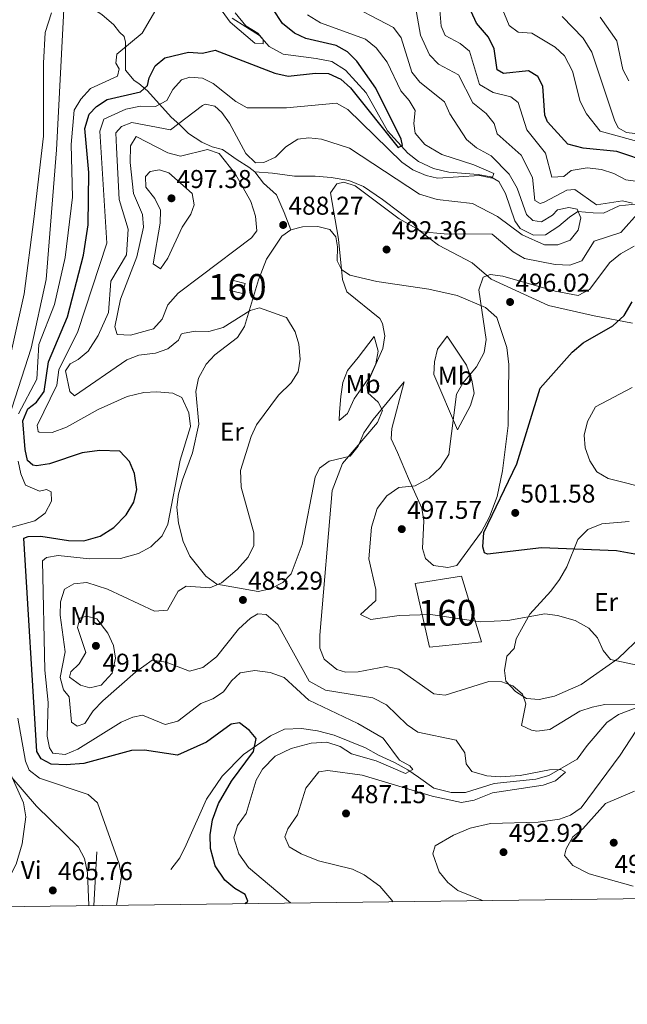
# Model space of a CAD drawing. Extents: x 587984 to 594942, y 655167 to 659882.
# Drawn here: x 591049 to 591286, y 655167 to 655549 of the extents above; entities that cross this region are included whole.
import ezdxf
from ezdxf.enums import TextEntityAlignment as Align

# ---------------------------------------------------------------- set-up
doc = ezdxf.new("R2010")
doc.units = 0
doc.header["$MEASUREMENT"] = 0
doc.linetypes.add('DGN Style 3', pattern=[112.372918, 80.26637, -32.106548])
for name, color, linetype in [('Nivel 11', 7, 'Continuous'), ('Nivel 13', 7, 'Continuous'), ('Nivel 18', 7, 'Continuous'), ('Nivel 21', 7, 'Continuous'), ('Nivel 36', 7, 'Continuous'), ('Nivel 37', 7, 'Continuous'), ('Nivel 4', 7, 'Continuous'), ('Nivel 41', 7, 'Continuous'), ('Nivel 48', 7, 'Continuous'), ('Nivel 5', 7, 'Continuous'), ('Nivel 53', 7, 'Continuous'), ('Nivel 61', 7, 'Continuous'), ('Nivel 7', 7, 'Continuous')]:
    doc.layers.add(name, color=color, linetype=linetype)
doc.styles.add('Style-arial', font='arial.shx', dxfattribs={"bigfont": 'arialbig.shx'})
doc.styles.add('Style-arialn', font='arialn.shx', dxfattribs={"bigfont": 'arialnbig.shx'})

# ---------------------------------------------------------------- blocks, each defined once
blk = doc.blocks.new('5PATER')
at = {"layer": 'Nivel 7', "linetype": 'Continuous', "lineweight": 0}
h = blk.add_hatch(color=53, dxfattribs=at)
edge = h.paths.add_edge_path()
edge.add_ellipse((0, 0), major_axis=(-1.095731442372465, -1.110710699892244), ratio=0.999422240966032, start_angle=0, end_angle=360)

msp = doc.modelspace()

# ---------------------------------------------------------------- linework, layer by layer
at = {"layer": 'Nivel 11', "color": 142, "linetype": 'DGN Style 3', "lineweight": 13}
for points in [[(591292.1499999999, 655477.8400000001, 490.38), (591282.3200000001, 655476.8200000001, 489.45), (591276.25, 655473.95, 488.519), (591272.19, 655474.1200000001, 486.47), (591266.3400000001, 655474.6000000001, 485.17), (591262.99, 655472.4299999999, 483.309), (591258.96, 655468.8899999999, 482.38), (591253.6799999999, 655465.6300000001, 482.38), (591249.1000000001, 655465.44, 481.82), (591243.9299999999, 655468.02, 481.82), (591241.8400000001, 655471, 481.45), (591238.1599999999, 655481.6000000001, 480.519), (591235.5800000001, 655486.3600000001, 479.589), (591232.48, 655488.1599999999, 479.029), (591227.5, 655489.0700000001, 477.54), (591216.1499999999, 655489.8999999999, 476.609), (591210.1799999999, 655491.3500000001, 476.42), (591204.3300000001, 655494.0700000001, 475.859), (591200.19, 655497.3400000001, 475.489), (591192.3400000001, 655505.97, 474.929), (591183.95, 655520.77, 472.7), (591176.01, 655529.5900000001, 471.769), (591170.71, 655532.9299999999, 471.769), (591164.6399999999, 655534.0900000001, 471.769), (591151.73, 655535.72, 470.279), (591146.3700000001, 655538.76, 470.1), (591142.6100000001, 655542.96, 469.91), (591131.95, 655549.8200000001, 468.98)], [(591303.26, 655287.25, 491.489), (591282.03, 655279.23, 487.959), (591277.51, 655276.06, 486.839), (591269.9299999999, 655267.1699999999, 486.839), (591266.04, 655261.8899999999, 485.91), (591254.99, 655255.48, 484.609), (591249.9099999999, 655254.04, 483.119), (591233.78, 655252.44, 482.38), (591222.6599999999, 655248.95, 481.63), (591216.99, 655248.8600000001, 481.63), (591210.29, 655250.6100000001, 481.26), (591204.3700000001, 655254.8, 480.89), (591200.24, 655257.71, 479.769), (591195.05, 655260.6100000001, 479.589), (591188.77, 655263.46, 479.209), (591183.72, 655266.2, 477.17), (591171.56, 655271.1100000001, 476.609), (591165.06, 655272.8800000001, 476.42), (591158.8600000001, 655273.8200000001, 475.489), (591152.29, 655273.5, 475.309), (591146.81, 655270.94, 474.559), (591136.3300000001, 655263.7, 474), (591128.05, 655255.1799999999, 473.07), (591122, 655246.31, 472.7), (591114.1000000001, 655228.51, 471.959), (591111.6300000001, 655223.5700000001, 470.66), (591108.04, 655219.01, 470.1)]]:
    msp.add_polyline3d(points, dxfattribs=at)
at = {"layer": 'Nivel 13', "color": 4, "linetype": 'Continuous', "lineweight": 0, "elevation": 467.504, "flags": 128}
msp.add_lwpolyline([(591078.189, 655205), (591079.3400000001, 655225.8530000001)], dxfattribs=at)
at = {"layer": 'Nivel 18', "color": 1, "linetype": 'DGN Style 3', "lineweight": 13}
for points in [[(591135.9199999999, 655442.72, 487.32), (591130.97, 655444, 487.869), (591131.9880000001, 655447.936, 488.059), (591136.9369999999, 655446.656, 488.059), (591135.9199999999, 655442.72, 487.32)], [(591221.04, 655332.9199999999, 498.369), (591228.79, 655307.46, 494.279), (591208.6399999999, 655305.3200000001, 493.17), (591203, 655330.05, 496.7), (591221.04, 655332.9199999999, 498.369)]]:
    msp.add_polyline3d(points, dxfattribs=at)
at = {"layer": 'Nivel 21', "color": 7, "linetype": 'DGN Style 3', "lineweight": 0}
for points in [[(591069.902, 655568.362, 464.246), (591074.4709999999, 655559.2209999999, 465.479), (591078.4680000001, 655552.9369999999, 466.743), (591081.3230000001, 655551.223, 467.279), (591085.892, 655547.2239999999, 468.328), (591088.176, 655544.368, 468.968), (591089.889, 655542.6540000001, 469.391), (591090.46, 655540.369, 469.763), (591090.46, 655534.656, 471.135), (591090.46, 655529.5149999999, 471.013), (591093.8859999999, 655525.5160000001, 472.984), (591095.6000000001, 655524.3729999999, 473.935), (591099.0260000001, 655521.517, 475.96), (591108.163, 655511.2339999999, 483.104), (591111.5889999999, 655508.3770000001, 485.194), (591115.0149999999, 655504.95, 486.827), (591120.155, 655501.5220000001, 488.816), (591124.152, 655499.808, 489.367), (591128.149, 655498.665, 489.006), (591133.8600000001, 655494.6669999999, 487.592), (591138.4280000001, 655491.81, 486.731), (591140.712, 655490.0959999999, 486.145)], [(591061.7609999999, 655551.787, 464.181), (591059.2390000001, 655544.217, 464.056), (591058.6089999999, 655532.2309999999, 464.709), (591058.6089999999, 655518.9839999999, 464.546), (591058.6089999999, 655503.845, 463.776), (591054.825, 655471.673, 464.613), (591051.0419999999, 655442.655, 462.183), (591042.844, 655405.4369999999, 463.366)], [(591140.712, 655490.0959999999, 486.145), (591144.081, 655485.7080000001, 486.853), (591149.2209999999, 655481.1370000001, 486.747), (591152.0760000001, 655474.2820000001, 487.81), (591154.69, 655467.52, 488.496)], [(591140.712, 655490.0959999999, 486.145), (591147.565, 655489.5249999999, 485.669), (591156.131, 655488.382, 487.002), (591164.125, 655488.382, 488.213), (591170.4070000001, 655487.811, 489.168), (591177.26, 655486.669, 489.543), (591182.97, 655484.3829999999, 489.06), (591190.3940000001, 655479.2420000001, 488.861), (591197.246, 655474.1000000001, 488.923), (591201.815, 655470.673, 489.405), (591204.6699999999, 655467.2450000001, 490.028), (591212.094, 655461.5320000001, 491.127), (591225.2280000001, 655454.6769999999, 493.341), (591232.6510000001, 655448.3929999999, 495), (591254.922, 655438.1100000001, 496.203), (591272.625, 655434.111, 497.93), (591287.4720000001, 655431.254, 500.955)]]:
    msp.add_polyline3d(points, dxfattribs=at)
at = {"layer": 'Nivel 36', "color": 92, "linetype": 'Continuous', "lineweight": 0}
for points in [[(591198.8400000001, 655408.51, 490.85), (591186.69, 655393.81, 490.109), (591183.0900000001, 655388.6300000001, 490.109), (591180.8600000001, 655383.48, 490.48), (591177.7550000001, 655379.547, 490.483), (591169.6000000001, 655377.69, 489.92), (591165.9299999999, 655374.9199999999, 489.73), (591164.24, 655371.3800000001, 489.549), (591159.1200000001, 655345.25, 488.619), (591154.8600000001, 655333.8200000001, 487.32), (591151.5700000001, 655330.49, 487.13), (591146.8200000001, 655328.0700000001, 486.545), (591142.006, 655326.993, 485.927), (591126.03, 655329.8899999999, 484.529), (591121.71, 655332.9099999999, 483.6), (591115.5290000001, 655340.7250000001, 481.973), (591112.925, 655346.419, 480.881), (591111.03, 655353.6000000001, 480.809), (591110.44, 655359.8200000001, 480.809), (591111.0789999999, 655364.7649999999, 481.145), (591112.6699999999, 655370.3800000001, 481.739), (591116.53, 655380.9299999999, 481.549), (591118.9850000001, 655392.071, 481.027), (591117.8700000001, 655404.75, 480.989), (591118.8600000001, 655409.9099999999, 481.359), (591121.8400000001, 655415.28, 481.92), (591125.24, 655418.922, 482.395), (591134, 655425.6499999999, 483.584), (591136.7720000001, 655429.9210000001, 484.279), (591142.203, 655448.1000000001, 486.388), (591145.26, 655456.1300000001, 486.94), (591151.26, 655465.1100000001, 488.059), (591154.69, 655467.52, 488.429), (591159.3, 655468.6699999999, 488.619), (591165.1799999999, 655468.8700000001, 488.989), (591169.8929999999, 655467.625, 490.057), (591172.21, 655464.79, 490.48), (591172.8999999999, 655460.95, 490.29), (591172.7, 655455.52, 490.109), (591174.3999999999, 655452.1100000001, 490.29), (591177.6499999999, 655449.9299999999, 491.04), (591188.1969999999, 655447.4979999999, 491.528), (591208.3800000001, 655444.5, 493.269), (591219.413, 655441.9950000001, 494.085), (591230.3500000001, 655437.3800000001, 495.084), (591234.7930000001, 655433.5149999999, 495.268), (591238.73, 655421.75, 496.059), (591239.45, 655415.1799999999, 497.549), (591239.1499999999, 655391.52, 499.41), (591236.95, 655373.8600000001, 499.97), (591234.9199999999, 655363.9180000001, 499.97), (591231.96, 655356.04, 499.97), (591228.8500000001, 655350.24, 499.97), (591219.28, 655337.1499999999, 497.73), (591215.76, 655336.29, 497.549), (591210.22, 655337.1599999999, 497.549), (591207.04, 655339.8600000001, 497.549), (591205.8700000001, 655343.74, 497.549), (591206.3600000001, 655354.45, 496.799), (591205.635, 655359.3870000001, 496.483), (591200.47, 655370.8800000001, 494.94), (591196.1399999999, 655380.94, 491.97), (591193.69, 655386.3400000001, 491.779), (591193.98, 655390.29, 491.779), (591198.8400000001, 655408.51, 490.85)], [(591187.1200000001, 655426.1200000001, 488.989), (591188.6300000001, 655420.3700000001, 489.549), (591187.75, 655415.45, 489.92), (591185.692, 655410.892, 489.757), (591179.311, 655401.9070000001, 489.226), (591176.71, 655396.1599999999, 488.799), (591173.56, 655393.3999999999, 488.25), (591173.6799999999, 655396.6399999999, 487.13), (591174.2, 655402.74, 486.76), (591175, 655408.1699999999, 486.57), (591176.808, 655412.834, 486.561), (591180.96, 655417.96, 486.94), (591187.1200000001, 655426.1200000001, 488.989)], [(591219.49, 655389.8700000001, 495.32), (591210.3, 655411.3, 493.269), (591210.53, 655416.21, 493.269), (591211.733, 655421.102, 493.269), (591215.51, 655426.19, 492.899), (591223.03, 655414.9099999999, 495.13), (591225.1300000001, 655409.05, 496.25), (591225.99, 655404.104, 496.441), (591224.53, 655399.29, 496.25), (591219.49, 655389.8700000001, 495.13)], [(591242.26, 655308.6300000001, 492.899), (591245.0700000001, 655313.47, 494.94), (591247.6300000001, 655318.1399999999, 495.69), (591255.77, 655327.1200000001, 496.619), (591259.1499999999, 655331.6699999999, 497.549), (591262, 655336.6000000001, 498.85), (591266.29, 655347.19, 500.519), (591270.1799999999, 655351.1100000001, 500.899), (591275.6000000001, 655353.24, 501.64), (591286.23, 655354.23, 502.01)], [(591291.396, 655310.041, 496.205), (591281.98, 655300.9299999999, 494.94), (591267.639, 655290.8030000001, 492.801), (591257.216, 655286.29, 490.938), (591251.21, 655284.98, 490.48), (591246.2679999999, 655285.4369999999, 489.976), (591241.99, 655288.1699999999, 489.92), (591238.3600000001, 655292.0900000001, 490.66), (591237.73, 655296.3400000001, 491.41), (591238.6499999999, 655301.8400000001, 491.97), (591241.53, 655304.9099999999, 492.529), (591242.26, 655308.6300000001, 492.899)], [(591032.588, 655204.423, 465.256), (591032.19, 655210.6000000001, 465.179), (591035.3300000001, 655239.4299999999, 464.989), (591036.55, 655244.45, 464.809), (591038.8800000001, 655246.72, 464.809), (591040.696, 655255.311, 464.809), (591042.71, 655256.4099999999, 464.809), (591045.49, 655255.6100000001, 465.179), (591055.922, 655243.548, 465.739), (591072.1699999999, 655227.6399999999, 466.85), (591074.4839999999, 655223.21, 467.037), (591075.6429999999, 655217.6969999999, 467.04), (591076.2010000001, 655204.9750000001, 467.205)]]:
    msp.add_polyline3d(points, dxfattribs=at)
at = {"layer": 'Nivel 4', "color": 30, "linetype": 'Continuous', "lineweight": 30, "flags": 128}
for points, elevation in [([(591137.037, 655205.7450000001), (591138.04, 655206.6599999999), (591136.96, 655209.23), (591132.9199999999, 655211.5700000001), (591129.119, 655214.783), (591125.3459999999, 655220.436), (591123.5719999999, 655227.1939999999), (591123.3289999999, 655232.48), (591124.246, 655238.274), (591126.6200000001, 655244.6399999999), (591131.6640000001, 655253.2860000001), (591140.27, 655264.8800000001), (591141.264, 655269.878), (591138.72, 655272.95), (591134.74, 655275.98), (591131.51, 655275.3999999999), (591121.99, 655268.48), (591110.676, 655263.3570000001), (591097.8500000001, 655265.3200000001), (591092.865, 655265.193), (591074.2930000001, 655260.2050000001), (591067.4099999999, 655259.6499999999), (591061.5900000001, 655259.96), (591057.6599999999, 655261.9299999999), (591055.98, 655264.8700000001), (591050.9199999999, 655347.77), (591052.6000000001, 655348.4199999999), (591057.6000000001, 655348.487), (591068.271, 655346.8289999999), (591074.24, 655346.7250000001), (591080.6740000001, 655348.5009999999), (591085.9040000001, 655351.889), (591090.754, 655356.797), (591093.6699999999, 655361.6799999999), (591094.9180000001, 655366.577), (591094.0050000001, 655372.828), (591092.0630000001, 655377.504), (591088.24, 655381.54), (591080.368, 655381.8330000001), (591073.6599999999, 655380.8800000001), (591060.9099999999, 655376.6300000001), (591055.919, 655375.8829999999), (591054.44, 655376.1200000001), (591052.4099999999, 655377.8600000001), (591051.45, 655382.1100000001), (591050.5900000001, 655393.3500000001), (591052.494, 655397.9709999999), (591055.8600000001, 655400.6000000001), (591058.811, 655404.658), (591060.48, 655416.1799999999), (591067.96, 655433.76), (591074.1300000001, 655457.6200000001), (591075.9199999999, 655469.46), (591076.257, 655489.8019999999), (591074.6540000001, 655506.8600000001), (591076.3200000001, 655512.48), (591079.1599999999, 655515.4299999999), (591083.3729999999, 655518.139), (591096.3400000001, 655521.19), (591099.02, 655523.6399999999), (591099.6599999999, 655526.54), (591101.97, 655531.3), (591105.72, 655534.3999999999), (591114.9909999999, 655536.5630000001), (591120.3600000001, 655536.19), (591125.281, 655537.3640000001), (591148.46, 655528.3999999999), (591153.69, 655527.27), (591164.3800000001, 655528.44), (591169.3759999999, 655528.244), (591174.1300000001, 655526.06), (591177.8759999999, 655522.744), (591196.4299999999, 655499.453), (591198.1399999999, 655500.27), (591197.5700000001, 655502.75), (591187.815, 655522.598), (591180.3899999999, 655533.04), (591176.75, 655536.69), (591172.3770000001, 655539.118), (591160.6200000001, 655541.8400000001), (591156.1059999999, 655543.956), (591151.4720000001, 655547.7110000001), (591147.76, 655553.362)], 475), ([(591294.5430000001, 655493.51), (591281.497, 655497.993), (591268.3200000001, 655499.22), (591262.3700000001, 655500.78), (591254.45, 655509.5149999999), (591253.5, 655512.06), (591252.71, 655523.28), (591250.75, 655527.1399999999), (591247.1300000001, 655529.3), (591237.44, 655528.24), (591234.8899999999, 655529.6699999999), (591233.75, 655537.8600000001), (591231.6200000001, 655542.3670000001), (591226.8800000001, 655547.8500000001), (591224.7609999999, 655552.389)], 500), ([(591289.828, 655341.1980000001), (591281.3400000001, 655342.77), (591252.1699999999, 655343.96), (591231.176, 655341.5519999999), (591229.97, 655342.04), (591229.31, 655344.31), (591229.8, 655349.9199999999), (591242.592, 655376.648), (591251.7, 655405.94), (591264.0700000001, 655419.96), (591268.3400000001, 655423.5900000001), (591279.9199999999, 655430.1699999999), (591284.3400000001, 655434.21), (591287.3999999999, 655439.6000000001)], 500)]:
    msp.add_lwpolyline(points, dxfattribs=dict(at, elevation=elevation))
at = {"layer": 'Nivel 5', "color": 30, "linetype": 'Continuous', "lineweight": 0, "flags": 128}
for points, elevation in [([(591231.3500000001, 655567.1000000001), (591239.6200000001, 655546.96), (591243.1300000001, 655544.3800000001), (591248.3630000001, 655543.9569999999), (591257.524, 655538.5160000001), (591261.1599999999, 655535.0800000001), (591264.1499999999, 655529.21), (591267.216, 655517.3430000001), (591269.662, 655512.578), (591275, 655505.8), (591293.4099999999, 655500.8300000001)], 505), ([(591048.8899999999, 655395.99), (591056.0530000001, 655409.436), (591056.75, 655423.02), (591062.908, 655438.524), (591067.04, 655456.73), (591069.9310000001, 655480.23), (591069.3770000001, 655500.73), (591070.54, 655514.02), (591073.135, 655518.283), (591076.8899999999, 655522.392), (591087.3700000001, 655527.28), (591088, 655530.02), (591086.71, 655532.27), (591087.05, 655535.8200000001), (591096.908, 655543.9210000001), (591106.257, 655560.0360000001)], 470), ([(591039.233, 655204.507), (591047.9369999999, 655221.06), (591050.31, 655228.94), (591051.7320000001, 655239.389), (591050.81, 655244.8200000001), (591041.8589999999, 655264.7849999999), (591038.1399999999, 655277.9099999999), (591036.5700000001, 655296.49), (591038.71, 655300.1799999999), (591041.79, 655302.03), (591038.7509999999, 655340.9410000001), (591040.04, 655345.97), (591045.9880000001, 655360.656), (591046.1799999999, 655366.96), (591043.75, 655378.55), (591043.8600000001, 655390.5800000001), (591053.8300000001, 655421.51), (591059.69, 655448.1699999999), (591063.6699999999, 655498.6000000001), (591066.73, 655558.25)], 465), ([(591072.1100000001, 655417.1200000001), (591075.9040000001, 655420.392), (591079.8570000001, 655426.453), (591083.8700000001, 655435.3800000001), (591084.8300000001, 655447.55), (591090.9199999999, 655457.8600000001), (591091.483, 655467.723), (591088.05, 655479.28), (591086.97, 655499.51), (591086.76, 655505.1699999999), (591088.8700000001, 655507.7), (591092.99, 655509.19), (591108.0249999999, 655506.365), (591120.442, 655515.879), (591121.47, 655516.28), (591125.1599999999, 655515.6100000001), (591127.97, 655513.0800000001), (591130.8559999999, 655508.9839999999), (591137.24, 655497.1599999999), (591140.99, 655493.54), (591144.19, 655493.6499999999), (591148.729, 655495.733), (591152.75, 655499.76), (591157.4299999999, 655502.69), (591161.6799999999, 655503.22), (591166.658, 655502.7479999999), (591177.51, 655499.23), (591204.7919999999, 655481.341), (591211.5619999999, 655479.284), (591225.28, 655477.79), (591235.024, 655472.6699999999), (591244.6699999999, 655465.6000000001), (591253.3200000001, 655461.6599999999), (591258.45, 655461.7), (591263.26, 655463.54), (591266.46, 655467.3300000001), (591267.439, 655472.2420000001), (591265.97, 655475.5800000001), (591262.74, 655476.19), (591258.3400000001, 655475.3200000001), (591256.3999999999, 655473.1799999999), (591252.112, 655470.5860000001), (591248.8400000001, 655471.1300000001), (591246.3600000001, 655473.4199999999), (591242.76, 655483.73), (591239.6300000001, 655489.1699999999), (591232.5460000001, 655496.318), (591226.9299999999, 655499.3899999999), (591223.0530000001, 655502.5719999999), (591216.5, 655512.6000000001), (591214.435, 655517.2309999999), (591204.9299999999, 655524.8999999999), (591201.791, 655528.8119999999), (591197.6200000001, 655542.1399999999), (591194.6140000001, 655546.1359999999), (591174.26, 655556.9099999999)], 485), ([(591128.095, 655552.4480000001), (591131.1510000001, 655548.2039999999), (591140.75, 655540.05), (591143.96, 655539.81), (591143.97, 655541.51), (591141.94, 655543.97), (591137.28, 655546.8300000001), (591133.1499999999, 655551.8500000001)], 470), ([(591287.5, 655477.8899999999), (591283.5800000001, 655478.75), (591273.523, 655477.179), (591265.1399999999, 655483.1599999999), (591261.98, 655482.99), (591253.172, 655478.206), (591251.6699999999, 655477.81), (591249.6100000001, 655478.8999999999), (591248.6599999999, 655487.8), (591244.199, 655496.5320000001), (591234.8899999999, 655504.8800000001), (591233.8, 655508.8800000001), (591230.6599999999, 655512.74), (591225.4199999999, 655516.8), (591219.8800000001, 655527.71), (591212.1100000001, 655531.8999999999), (591208.683, 655535.53), (591205.0900000001, 655543.1000000001), (591203.1499999999, 655554.1100000001)], 490), ([(591294.48, 655485.6300000001), (591284.96, 655486.9199999999), (591280.25, 655489.4299999999), (591275.504, 655490.9890000001), (591269.929, 655491.6259999999), (591263.6399999999, 655490.55), (591260.8, 655488.1799999999), (591256.1599999999, 655488.04), (591253.76, 655497.26), (591246.4199999999, 655506.3899999999), (591243.04, 655516.98), (591240.23, 655519.2), (591233.3999999999, 655520.9299999999), (591228.05, 655523.96), (591224.155, 655536.909), (591220.5800000001, 655539.9099999999), (591214.7, 655543.02), (591213.1000000001, 655546.6699999999), (591212.6300000001, 655552.8700000001)], 495), ([(591192.1200000001, 655532.6200000001), (591187.95, 655538.19), (591183.72, 655541.6499999999), (591166.29, 655547.96), (591161.2, 655551.0900000001)], 480), ([(591303.51, 655503.1499999999), (591285.1399999999, 655505.3400000001), (591282.01, 655507.21), (591280.54, 655510.0700000001), (591271.763, 655536.595), (591268.3289999999, 655541.977), (591260.2280000001, 655550.398)], 510), ([(591286.1300000001, 655525.45), (591283.7380000001, 655529.8470000001), (591281.4299999999, 655540.99), (591274.952, 655550.163)], 515), ([(591154.5449999999, 655205.966), (591138.2450000001, 655219.743), (591134.51, 655225.06), (591132.6100000001, 655231.23), (591134.048, 655236.01), (591137.3500000001, 655240.7), (591141.31, 655253.6300000001), (591143.717, 655257.9780000001), (591148.639, 655262.987), (591154.8829999999, 655266.0519999999), (591162.5959999999, 655268.0590000001), (591168.6599999999, 655268.48), (591173.96, 655266.79), (591178.27, 655263.96), (591187.9099999999, 655261.2220000001), (591199.2649999999, 655256.229), (591202.1699999999, 655257.8600000001), (591201.03, 655259.21), (591196.9299999999, 655261.47), (591190.6699999999, 655270.01), (591180.7990000001, 655275.6610000001), (591161.7280000001, 655284.8219999999), (591152.1100000001, 655293.52), (591146.6599999999, 655295.56), (591140.73, 655296.26), (591135.0700000001, 655295.44), (591131.6100000001, 655292.3400000001), (591128.53, 655288.0700000001), (591124.3500000001, 655285.31), (591119.7069999999, 655283.4140000001), (591110.79, 655276.5800000001), (591105.8659999999, 655275.362), (591097.06, 655278.96), (591093.3700000001, 655278.2), (591088.7649999999, 655276.2490000001), (591071.96, 655265.6699999999), (591067.06, 655263.6000000001), (591062.23, 655264.24), (591060.8800000001, 655266.24), (591060.06, 655270.76), (591060.3800000001, 655283.8400000001), (591059.1699999999, 655296.4480000001), (591058.1699999999, 655338.9199999999), (591059.74, 655340.26), (591064.3300000001, 655340.96), (591076.4199999999, 655339.69), (591088.5700000001, 655339.8400000001), (591095.47, 655341.78), (591100.3400000001, 655344.31), (591104.72, 655348.6599999999), (591106.9310000001, 655353.152), (591111.767, 655377.9720000001), (591115.74, 655391.05), (591115.05, 655396.3600000001), (591112.3300000001, 655402.3200000001), (591108.8300000001, 655404.1100000001), (591102.71, 655404.5700000001), (591097.6300000001, 655404.3400000001), (591091.1300000001, 655402.71), (591079.868, 655397.719), (591067.55, 655390.8200000001), (591061.94, 655388.72), (591056.933, 655388.881), (591056.56, 655389.19), (591056.1699999999, 655391.44), (591063.8, 655407.1799999999), (591064.54, 655413.1100000001), (591071.94, 655427.95), (591083.1599999999, 655462.3), (591080.4299999999, 655505.8700000001), (591082.01, 655510.49), (591090.6499999999, 655514.3800000001), (591096.3600000001, 655515.52), (591102.1499999999, 655515.4199999999), (591106.5, 655517.76), (591108.8800000001, 655521.99), (591112.22, 655525.81), (591115.4299999999, 655526.8), (591120.3600000001, 655526.45), (591124.48, 655524.3500000001), (591133.3500000001, 655517.3300000001), (591137.7760000001, 655514.9510000001), (591153.044, 655514.8770000001), (591172.47, 655516.7), (591176.834, 655514.2479999999), (591197.8800000001, 655493.8700000001), (591202.1699999999, 655490.8500000001), (591207.3400000001, 655488.6699999999), (591211.77, 655487.6200000001), (591228.1100000001, 655488.6499999999), (591233.0090000001, 655487.6159999999), (591233.5800000001, 655489.4299999999), (591225.878, 655492.8119999999), (591213.4040000001, 655496.73), (591206.8600000001, 655500.71), (591203.1100000001, 655505.0900000001), (591202.53, 655508.8500000001), (591203, 655513.94), (591200.73, 655517.8), (591197.443, 655521.578), (591192.1200000001, 655532.6200000001)], 480), ([(591119.8700000001, 655449.5800000001), (591110.9299999999, 655442.9299999999), (591106.94, 655438.3800000001), (591104.69, 655432.75), (591101.297, 655429.027), (591092.4199999999, 655426.54), (591087.26, 655426.8999999999), (591086.3, 655429.8700000001), (591088.49, 655440.6300000001), (591094.868, 655456.9909999999), (591097.47, 655468.5700000001), (591097.0360000001, 655473.5079999999), (591093.6399999999, 655481.6399999999), (591092.2520000001, 655493.7209999999), (591092.3500000001, 655500.2), (591094.6399999999, 655503.8), (591106.97, 655497.45), (591111.878, 655496.176), (591122.31, 655498.79), (591126.9199999999, 655497.1399999999), (591133.229, 655489.1969999999), (591139.1610000001, 655478.4820000001), (591141.02, 655472.8300000001), (591141.49, 655467.1200000001), (591139.44, 655464.3999999999), (591119.8700000001, 655449.5800000001)], 490), ([(591112.48, 655468.5700000001), (591106.97, 655456.51), (591104.0730000001, 655452.408), (591101.1799999999, 655454.25), (591103.9299999999, 655470.1399999999), (591104.068, 655475.1470000001), (591101.8700000001, 655479.6799999999), (591098.4299999999, 655484.06), (591098.28, 655488.21), (591100.04, 655490.1499999999), (591103.71, 655490.8700000001), (591107.26, 655489.6599999999), (591116.3999999999, 655481.6799999999), (591117.1200000001, 655477.26), (591115.9199999999, 655473.6499999999), (591112.48, 655468.5700000001)], 495), ([(591293.0800000001, 655283.2), (591276.73, 655283.03), (591271.817, 655282.094), (591267.01, 655280.5160000001), (591255.3700000001, 655273.4099999999), (591250.408, 655272.744), (591248.25, 655273.06), (591244.44, 655274.99), (591246.02, 655283.3600000001), (591244.73, 655287.0800000001), (591241.0700000001, 655290.3999999999), (591236.7, 655291.8500000001), (591231.689, 655291.997), (591214.76, 655286.73), (591210.25, 655287.24), (591196.6699999999, 655296.8), (591191.756, 655297.798), (591180.95, 655295.72), (591175.9839999999, 655295.713), (591172.6100000001, 655296.6699999999), (591167.6499999999, 655300.72), (591165.96, 655305), (591165.967, 655310.004), (591170.81, 655366.27), (591174.75, 655376.7860000001), (591188.3800000001, 655392.6699999999), (591190.422, 655397.2649999999), (591188.6799999999, 655400.51), (591184.6499999999, 655404.19), (591184.26, 655407.46), (591190.46, 655421.3700000001), (591191.3200000001, 655426.3300000001), (591190.365, 655431.1740000001), (591189.3, 655433.03), (591176.45, 655443.46), (591174.8160000001, 655448.193), (591173.25, 655463.8999999999), (591170.0900000001, 655481.9199999999), (591172.6000000001, 655485.3600000001), (591175.31, 655485.99), (591179.79, 655484.6300000001), (591196.8400000001, 655471.78), (591205.854, 655466.76), (591214.3400000001, 655465.9099999999), (591233.02, 655465.896), (591241.1799999999, 655458.9299999999), (591245.5120000001, 655456.405), (591257.4299999999, 655454.05), (591263.19, 655453.8400000001), (591267.8840000001, 655455.5090000001), (591272.6059999999, 655463.102), (591283.0360000001, 655466.4180000001), (591290.4099999999, 655474.75)], 490), ([(591289.3899999999, 655298.3600000001), (591278.922, 655300.581), (591276.1599999999, 655304.03), (591273.8800000001, 655309.02), (591270.6130000001, 655312.8030000001), (591265.2590000001, 655315.6680000001), (591258.4099999999, 655317.6499999999), (591253.423, 655318.308), (591239.0800000001, 655315.79), (591228.4269999999, 655315.247), (591209.02, 655318.05), (591196.814, 655317.6810000001), (591185.8700000001, 655316.0900000001), (591181.8300000001, 655318.1200000001), (591187.73, 655323.44), (591187.73, 655327.74), (591185.04, 655339.6799999999), (591186.0830000001, 655351.9539999999), (591188.273, 655359.189), (591192.0970000001, 655364.226), (591196.69, 655367.466), (591203.0900000001, 655368.0700000001), (591208.52, 655370.98), (591212.8500000001, 655375.2), (591216.1599999999, 655380.23), (591219.0800000001, 655403.6100000001), (591221.6070000001, 655407.925), (591226.9299999999, 655414.29), (591229.9099999999, 655419.8899999999), (591230.6240000001, 655424.8770000001), (591227.8600000001, 655444.1399999999), (591229.53, 655449.1000000001), (591232.2, 655450.1399999999), (591237.1599999999, 655449.503), (591257.5320000001, 655443.683), (591266.3700000001, 655442.01), (591270.774, 655444.388), (591278.78, 655454.81), (591282.81, 655458.22), (591288.1200000001, 655461.1300000001)], 495), ([(591194.398, 655206.47), (591193.99, 655207.1200000001), (591189.3400000001, 655212.53), (591183.25, 655216.94), (591178.7139999999, 655219.087), (591165.4550000001, 655222.3470000001), (591158.76, 655225.06), (591154.05, 655227.78), (591152.3400000001, 655231.6100000001), (591153.6000000001, 655234.78), (591157.3800000001, 655240.22), (591160.56, 655250.6000000001), (591165.5800000001, 655256.9099999999), (591169.0700000001, 655257.46), (591182.49, 655255.5700000001), (591209.6799999999, 655247.53), (591221.03, 655245.0700000001), (591225.942, 655245.8659999999), (591233.0900000001, 655248.8300000001), (591252.8200000001, 655251.71), (591257.55, 655253.3800000001), (591261.45, 655256.79), (591259.6399999999, 655257.8), (591255.28, 655257.74), (591243.865, 655255.5279999999), (591236.04, 655254.9199999999), (591230.96, 655255.3300000001), (591225.1000000001, 655257.06), (591222.8700000001, 655260.0700000001), (591222.3300000001, 655264.29), (591218.97, 655269.23), (591204.1000000001, 655272.3800000001), (591199.959, 655275.1810000001), (591191.892, 655282.939), (591186.6410000001, 655285.6669999999), (591168.1950000001, 655288.673), (591161.808, 655292.145), (591149.6599999999, 655314.1699999999), (591145.1200000001, 655318.0700000001), (591141.9199999999, 655318.3500000001), (591139.05, 655316.6599999999), (591134.3400000001, 655312.3899999999), (591125.78, 655301.6499999999), (591120.5, 655297.3999999999), (591115.3700000001, 655295.99), (591106.29, 655299.55), (591100.8200000001, 655300.3500000001), (591094.3530000001, 655295.676), (591081.69, 655284.55), (591077.9199999999, 655280.6000000001), (591074.6799999999, 655275.7), (591071.74, 655274.6499999999), (591069.45, 655276.19), (591068.54, 655286.1100000001), (591066.3999999999, 655288.76), (591065.078, 655293.6059999999), (591066.9909999999, 655303.5800000001), (591065.0700000001, 655317.81), (591065.25, 655322.9299999999), (591066.78, 655327.8700000001), (591070.3999999999, 655329.99), (591075.4029999999, 655330.436), (591083.51, 655327.8899999999), (591101.79, 655319.3500000001), (591106.79, 655319.7390000001), (591110.97, 655327.0900000001), (591114.1000000001, 655329.04), (591123.23, 655328.48), (591127.834, 655330.385), (591133.8999999999, 655335.53), (591138.1699999999, 655340.3700000001), (591140.3770000001, 655344.8899999999), (591140.3, 655349.8400000001), (591135.371, 655367.5290000001), (591135.1599999999, 655373.95), (591139.26, 655387.26), (591141.4480000001, 655391.7550000001), (591149.929, 655403.264), (591154.8200000001, 655408.06), (591157.6200000001, 655412.3700000001), (591158.31, 655417.3200000001), (591157.8500000001, 655423.1300000001), (591156.371, 655427.889), (591153.03, 655433.416), (591142.51, 655437.27), (591138.9299999999, 655436.1100000001), (591128.4199999999, 655429.6200000001), (591122.8800000001, 655427.95), (591117.56, 655428.1499999999), (591112.6610000001, 655427.227), (591112.1300000001, 655426.95), (591111.05, 655424.6000000001), (591106.9199999999, 655421.31), (591102.1200000001, 655419.6000000001), (591095.6599999999, 655418.79), (591091.007, 655416.953), (591070.6699999999, 655402.97), (591068.77, 655404.6799999999), (591067.19, 655412.71), (591068.94, 655415.46), (591072.1100000001, 655417.1200000001)], 485), ([(591287.3600000001, 655406.26), (591273.0900000001, 655398.78), (591270.0190000001, 655393.058), (591268.8060000001, 655387.7660000001), (591269.1599999999, 655382.77), (591270.902, 655377.7), (591273.69, 655373.55), (591278.1200000001, 655370.94), (591295.02, 655366.6300000001)], 505), ([(591045.95, 655351.81), (591055.25, 655354.44), (591059.196, 655357.46), (591061.73, 655362.0900000001), (591061.55, 655365.77), (591059.81, 655366.6100000001), (591057, 655365.97), (591051.6100000001, 655368.27), (591049.76, 655372.71), (591048.696, 655377.5970000001)], 470), ([(591083.56, 655310.8400000001), (591085.8700000001, 655306.0700000001), (591086.6130000001, 655301.0989999999), (591085.345, 655295.23), (591081.01, 655290.5900000001), (591076.5900000001, 655289.56), (591072.95, 655290.5900000001), (591068.74, 655293.76), (591069.21, 655295.79), (591072.4299999999, 655298.8400000001), (591075.0989999999, 655303.334), (591071.78, 655312.98), (591072.72, 655316.6399999999), (591075.3600000001, 655317.3600000001), (591079.3700000001, 655316.4299999999), (591083.56, 655310.8400000001)], 490), ([(591086.946, 655205.111), (591088.9299999999, 655216.24), (591088.057, 655221.1470000001), (591079.5700000001, 655244.8400000001), (591075.97, 655248.1300000001), (591056.99, 655254.46), (591053.0430000001, 655257.52), (591051.5700000001, 655261.0800000001), (591048.6399999999, 655277.7660000001)], 470), ([(591229.2490000001, 655206.9110000001), (591219.6000000001, 655210.77), (591215.737, 655213.936), (591212.3700000001, 655218.0290000001), (591209.9299999999, 655225.0700000001), (591210.8200000001, 655228.1200000001), (591218.013, 655232.3600000001), (591224.4040000001, 655235.0530000001), (591232.317, 655236.9140000001), (591250.8400000001, 655237.369), (591259.125, 655238.5179999999), (591263.44, 655240.1100000001), (591267.639, 655242.959), (591282.71, 655263.3500000001), (591290.74, 655275.69)], 490), ([(591287.76, 655212.44), (591270.716, 655217.3360000001), (591264.3300000001, 655220.48), (591261.1510000001, 655224.389), (591261.7, 655227.04), (591264.3899999999, 655231.6499999999), (591268.264, 655234.8119999999), (591277.024, 655244.648), (591288.3600000001, 655249.45)], 495)]:
    msp.add_lwpolyline(points, dxfattribs=dict(at, elevation=elevation))
at = {"layer": 'Nivel 53', "color": 1, "linetype": 'Continuous', "lineweight": 0}
for points in [[(591135.9199999999, 655442.72, 487.32), (591136.9369999999, 655446.656, 488.059), (591131.9880000001, 655447.936, 488.059), (591130.97, 655444, 487.869)], [(591221.04, 655332.9199999999, 498.369), (591203, 655330.05, 496.7), (591208.6399999999, 655305.3200000001, 493.17), (591228.79, 655307.46, 494.279)]]:
    msp.add_3dface(points, dxfattribs=at)
at = {"layer": 'Nivel 61', "color": 7, "linetype": 'Continuous', "lineweight": 0, "flags": 128}
msp.add_lwpolyline([(588042.96, 655166.6000000001), (588014.24, 657479.6499999999), (587985.52, 659792.71), (591431.8600000001, 659836.4099999999), (594878.21, 659881.75), (594909.22, 657568.6599999999), (594940.2, 655255.5700000001), (591491.5800000001, 655210.23)], close=True, dxfattribs=at)

# ---------------------------------------------------------------- block references
at = {"layer": 'Nivel 7', "color": 53, "linetype": 'Continuous', "lineweight": 0}
for p in [(591108.3400000001, 655479.76, 497.38), (591151.75, 655469.3999999999, 488.269), (591191.94, 655459.8600000001, 492.359), (591239.95, 655439.47, 496.019), (591241.96, 655357.53, 501.579), (591197.8500000001, 655351.22, 497.57), (591136.1100000001, 655323.71, 485.29), (591078.97, 655305.8800000001, 491.799), (591176.1799999999, 655240.75, 487.149), (591280.23, 655229.3899999999, 496.929), (591237.3899999999, 655225.72, 492.92), (591062.22, 655210.8500000001, 465.76)]:
    msp.add_blockref('5PATER', p, dxfattribs=at)

# ---------------------------------------------------------------- texts
at = {"layer": 'Nivel 37', "color": 92, "linetype": 'Continuous', "lineweight": 0, "style": 'Style-arialn'}
for s, p in [('Mb', (591218.6508623527, 655410.8200009998, 494.523)), ('Mb', (591182.7708623526, 655407.6000009999, 489.361)), ('Er', (591131.7848385228, 655389.105001, 483.529)), ('Er', (591277.2458385227, 655322.8800009999, 496.838)), ('Mb', (591075.8408623526, 655317.530001, 489.887)), ('Vi', (591053.8055199557, 655218.760001, 465.287))]:
    msp.add_text(s, height=7.000002, dxfattribs=at).set_placement(p, align=Align.MIDDLE_CENTER)
at = {"layer": 'Nivel 41', "color": 7, "linetype": 'Continuous', "lineweight": 0, "style": 'Style-arial'}
for s, p in [('497.38', (591110.3260000001, 655483.76, 497.38)), ('488.27', (591153.8019999999, 655473.3999999999, 488.269)), ('492.36', (591193.926, 655463.8600000001, 492.359)), ('496.02', (591242.0020000001, 655443.47, 496.019)), ('501.58', (591243.946, 655361.53, 501.579)), ('497.57', (591199.902, 655355.22, 497.57)), ('485.29', (591138.0959999999, 655327.71, 485.29)), ('491.80', (591081.5179999999, 655295.8289999999, 491.799)), ('487.15', (591178.166, 655244.75, 487.149)), ('492.92', (591239.442, 655229.72, 492.92)), ('496.93', (591280.531, 655217.6529999999, 496.929)), ('465.76', (591064.206, 655214.8500000001, 465.76))]:
    msp.add_text(s, height=7.000002, dxfattribs=at).set_placement(p)
at = {"layer": 'Nivel 48', "color": 1, "linetype": 'Continuous', "lineweight": 0, "style": 'Style-arialn'}
for p in [(591133.954660008, 655445.328001, 487.195), (591215.4836600081, 655318.743001, 495.216)]:
    msp.add_text('160', height=10.000002, dxfattribs=at).set_placement(p, align=Align.MIDDLE_CENTER)

doc.saveas('drawing.dxf')
